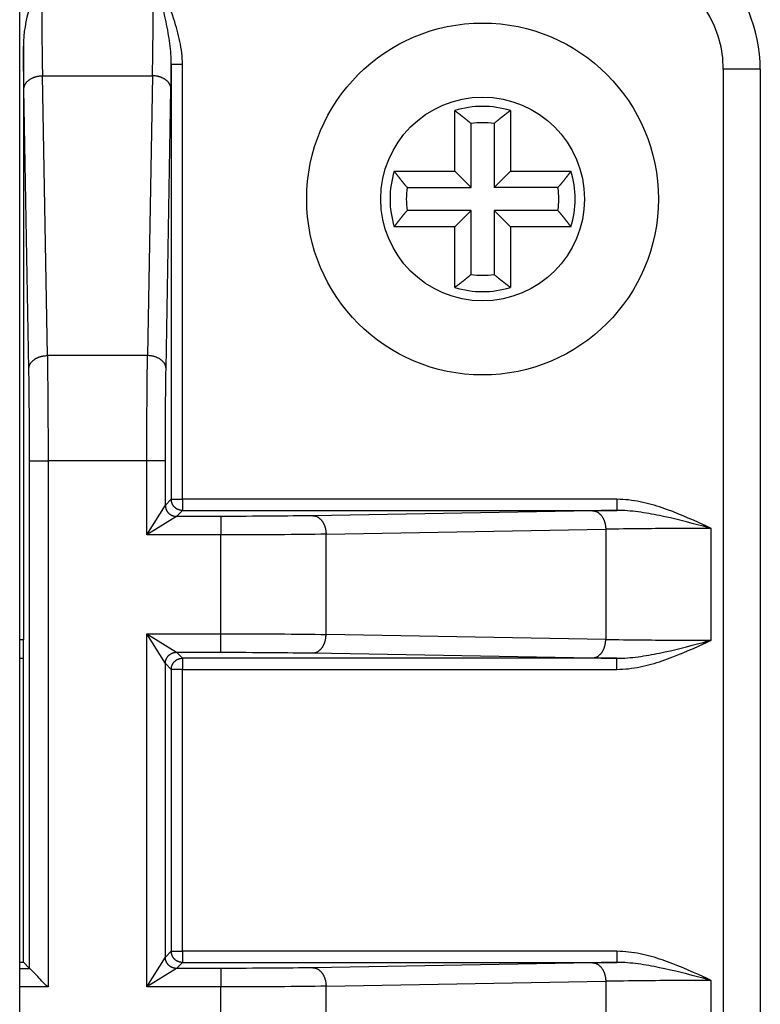
# Model space of a CAD drawing. Extents: x 61 to 4140, y 67 to 2910.
# Drawn here: x 1350 to 1370, y 254 to 280 of the extents above; entities that cross this region are included whole.
import ezdxf

# ---------------------------------------------------------------- set-up
doc = ezdxf.new("R2010")
doc.units = 0
doc.header["$MEASUREMENT"] = 0
for name, color, linetype in [('V1L204', 7, 'CONTINUOUS'), ('V1L219', 7, 'CONTINUOUS'), ('V1L226', 7, 'CONTINUOUS')]:
    doc.layers.add(name, color=color, linetype=linetype)

msp = doc.modelspace()

# ---------------------------------------------------------------- linework, layer by layer
at = {"layer": 'V1L204', "color": 1, "linetype": 'Continuous'}
msp.add_line((1349.6147, 239.60018), (1349.6147, 286.60018), dxfattribs=at)
at = {"layer": 'V1L204', "color": 30, "linetype": 'Continuous'}
for p in [(1349.7147, 279.52428), (1349.7147, 254.80018)]:
    msp.add_line(p, (1349.7147, 263.50018), dxfattribs=at)
at = {"layer": 'V1L204', "color": 110, "linetype": 'Continuous'}
msp.add_line((1369.6147, 278.90018), (1369.6147, 238.90018), dxfattribs=at)
at = {"layer": 'V1L204', "color": 6, "linetype": 'Continuous'}
for p, q in [((1361.3647, 276.1502), (1361.3647, 277.78505)), ((1362.8647, 277.78505), (1362.8647, 276.1502)), ((1361.8055, 275.70938), (1361.8055, 277.43604)), ((1362.4239, 277.43604), (1362.4239, 275.70938)), ((1359.7299, 276.1502), (1361.3647, 276.1502)), ((1361.3647, 276.1502), (1361.8055, 275.70938)), ((1362.4239, 275.70938), (1362.8647, 276.1502)), ((1362.8647, 276.1502), (1364.4996, 276.1502)), ((1360.0789, 275.70938), (1361.8055, 275.70938)), ((1364.1506, 275.70938), (1362.4239, 275.70938)), ((1361.8055, 275.09102), (1360.0789, 275.09102)), ((1361.3647, 274.6502), (1361.8055, 275.09102)), ((1361.8055, 273.36436), (1361.8055, 275.09102)), ((1364.1506, 275.09102), (1362.4239, 275.09102)), ((1362.4239, 275.09102), (1362.4239, 273.36436)), ((1362.8647, 274.6502), (1362.4239, 275.09102)), ((1361.3647, 274.6502), (1359.7299, 274.6502)), ((1361.3647, 273.01535), (1361.3647, 274.6502)), ((1362.8647, 274.6502), (1362.8647, 273.01535)), ((1364.4996, 274.6502), (1362.8647, 274.6502)), ((1349.7147, 263.00018), (1349.6147, 263.00018)), ((1349.6146, 254.80018), (1349.7147, 254.80018)), ((1349.8807, 254.6342), (1349.7147, 254.80018))]:
    msp.add_line(p, q, dxfattribs=at)
for points in [[(1361.3648, 277.785), (1361.3806, 277.77337, -0.00058397), (1361.3963, 277.76174, -0.00058761), (1361.412, 277.75011, -0.00059143), (1361.4276, 277.73848, -0.00059512), (1361.4431, 277.72685, -0.000599), (1361.4585, 277.71521, -0.00060275), (1361.4738, 277.70358, -0.00060668), (1361.4891, 277.69195, -0.00061047), (1361.5043, 277.68032, -0.0006145), (1361.5194, 277.66868, -0.00061846), (1361.5344, 277.65705, -0.00062239), (1361.5494, 277.64542, -0.000626), (1361.5643, 277.63378, -0.00063057), (1361.5791, 277.62215, -0.00063569), (1361.5938, 277.61051, -0.0006383), (1361.6085, 277.59888, -0.00063841), (1361.623, 277.58725, -0.00064819), (1361.6375, 277.57561, -0.00066557), (1361.652, 277.56395, -0.00065102), (1361.6663, 277.55233, -0.00061161), (1361.6805, 277.54079, -0.00067928), (1361.6947, 277.52906, -0.00081551), (1361.7093, 277.51706, -0.00062375), (1361.7229, 277.50579, -0.00021505), (1361.7351, 277.4956, -0.00088641), (1361.7507, 277.48251, -0.00154474), (1361.7745, 277.46235, -0.00076385), (1361.8055, 277.43595, -0.0004069)], [(1362.8647, 277.785), (1362.8489, 277.77337, 0.00058306), (1362.8332, 277.76174, 0.00058669), (1362.8175, 277.75011, 0.00059049), (1362.8019, 277.73848, 0.00059417), (1362.7864, 277.72685, 0.00059804), (1362.771, 277.71521, 0.00060179), (1362.7556, 277.70358, 0.0006057), (1362.7404, 277.69195, 0.00060948), (1362.7252, 277.68032, 0.0006135), (1362.71, 277.66868, 0.00061744), (1362.695, 277.65705, 0.00062137), (1362.68, 277.64542, 0.00062496), (1362.6651, 277.63378, 0.00062952), (1362.6503, 277.62215, 0.00063463), (1362.6356, 277.61051, 0.00063723), (1362.6209, 277.59888, 0.00063734), (1362.6064, 277.58725, 0.00064709), (1362.5919, 277.57561, 0.00066444), (1362.5774, 277.56395, 0.00064991), (1362.5631, 277.55233, 0.00061055), (1362.5489, 277.54079, 0.00067811), (1362.5346, 277.52906, 0.00081409), (1362.5201, 277.51706, 0.00062266), (1362.5065, 277.50579, 0.00021468), (1362.4942, 277.4956, 0.00088485), (1362.4786, 277.48251, 0.001542), (1362.4549, 277.46235, 0.00076249), (1362.4239, 277.43595, 0.00040617)], [(1359.7299, 276.15029), (1359.7415, 276.13447, 0.00058446), (1359.7532, 276.11873, 0.00058812), (1359.7648, 276.10306, 0.00059196), (1359.7764, 276.08747, 0.00059567), (1359.7881, 276.07196, 0.00059957), (1359.7997, 276.05653, 0.00060335), (1359.8113, 276.04117, 0.0006073), (1359.823, 276.0259, 0.0006111), (1359.8346, 276.0107, 0.00061516), (1359.8462, 275.99557, 0.00061914), (1359.8579, 275.98053, 0.0006231), (1359.8695, 275.96556, 0.00062673), (1359.8811, 275.95067, 0.00063132), (1359.8928, 275.93586, 0.00063647), (1359.9044, 275.92113, 0.0006391), (1359.916, 275.90647, 0.00063923), (1359.9277, 275.8919, 0.00064904), (1359.9393, 275.87739, 0.00066647), (1359.951, 275.86294, 0.00065192), (1359.9626, 275.84862, 0.00061247), (1359.9741, 275.83446, 0.00068026), (1359.9858, 275.82016, 0.00081671), (1359.9978, 275.80562, 0.00062469), (1360.0091, 275.79202, 0.00021538), (1360.0193, 275.77975, 0.00088778), (1360.0324, 275.76418, 0.00154722), (1360.0525, 275.74042, 0.00076512), (1360.0789, 275.70944, 0.00040758)], [(1364.4996, 276.15029), (1364.488, 276.13447, -0.00058143), (1364.4763, 276.11873, -0.00058508), (1364.4647, 276.10306, -0.0005889), (1364.4531, 276.08747, -0.00059261), (1364.4414, 276.07196, -0.0005965), (1364.4298, 276.05653, -0.00060027), (1364.4182, 276.04117, -0.00060421), (1364.4065, 276.0259, -0.000608), (1364.3949, 276.0107, -0.00061205), (1364.3832, 275.99557, -0.00061602), (1364.3716, 275.98053, -0.00061997), (1364.36, 275.96556, -0.0006236), (1364.3483, 275.95067, -0.00062818), (1364.3367, 275.93586, -0.00063331), (1364.3251, 275.92113, -0.00063594), (1364.3134, 275.90647, -0.00063609), (1364.3018, 275.8919, -0.00064586), (1364.2902, 275.87739, -0.00066322), (1364.2785, 275.86294, -0.00064875), (1364.2669, 275.84862, -0.0006095), (1364.2554, 275.83446, -0.00067698), (1364.2436, 275.82016, -0.00081279), (1364.2316, 275.80562, -0.00062172), (1364.2204, 275.79202, -0.00021436), (1364.2102, 275.77975, -0.00088357), (1364.1971, 275.76418, -0.00153996), (1364.1769, 275.74042, -0.00076156), (1364.1506, 275.70944, -0.00040569)], [(1359.7299, 274.65017), (1359.7415, 274.66599, -0.0005827), (1359.7532, 274.68173, -0.00058633), (1359.7648, 274.69739, -0.00059014), (1359.7764, 274.71298, -0.00059383), (1359.7881, 274.72848, -0.00059771), (1359.7997, 274.74391, -0.00060146), (1359.8113, 274.75927, -0.00060538), (1359.823, 274.77454, -0.00060916), (1359.8346, 274.78974, -0.00061319), (1359.8462, 274.80486, -0.00061715), (1359.8579, 274.81991, -0.00062108), (1359.8695, 274.83487, -0.00062469), (1359.8811, 274.84976, -0.00062925), (1359.8928, 274.86457, -0.00063437), (1359.9044, 274.87931, -0.00063698), (1359.916, 274.89396, -0.0006371), (1359.9277, 274.90853, -0.00064685), (1359.9393, 274.92304, -0.00066421), (1359.951, 274.93749, -0.00064969), (1359.9626, 274.95181, -0.00061037), (1359.9741, 274.96597, -0.00067791), (1359.9858, 274.98028, -0.00081387), (1359.9978, 274.99482, -0.00062251), (1360.0091, 275.00843, -0.00021462), (1360.0193, 275.02069, -0.00088464), (1360.0324, 275.03627, -0.0015417), (1360.0525, 275.06004, -0.00076236), (1360.0789, 275.09103, -0.00040611)], [(1364.4996, 274.65017), (1364.488, 274.66599, 0.00057966), (1364.4763, 274.68173, 0.00058329), (1364.4647, 274.69739, 0.00058709), (1364.4531, 274.71298, 0.00059077), (1364.4414, 274.72848, 0.00059463), (1364.4298, 274.74391, 0.00059838), (1364.4182, 274.75927, 0.00060229), (1364.4065, 274.77454, 0.00060607), (1364.3949, 274.78974, 0.00061009), (1364.3832, 274.80486, 0.00061403), (1364.3716, 274.81991, 0.00061796), (1364.36, 274.83487, 0.00062155), (1364.3483, 274.84976, 0.00062611), (1364.3367, 274.86457, 0.00063121), (1364.3251, 274.87931, 0.00063382), (1364.3134, 274.89396, 0.00063395), (1364.3018, 274.90853, 0.00064368), (1364.2902, 274.92304, 0.00066096), (1364.2785, 274.93749, 0.00064653), (1364.2669, 274.95181, 0.0006074), (1364.2554, 274.96597, 0.00067463), (1364.2436, 274.98028, 0.00080996), (1364.2316, 274.99482, 0.00061953), (1364.2204, 275.00843, 0.0002136), (1364.2102, 275.02069, 0.00088044), (1364.1971, 275.03627, 0.00153444), (1364.1769, 275.06004, 0.0007588), (1364.1506, 275.09103, 0.00040422)], [(1361.3648, 273.01528), (1361.3806, 273.02692, 0.00057865), (1361.3963, 273.03856, 0.00058227), (1361.412, 273.0502, 0.00058607), (1361.4276, 273.06183, 0.00058975), (1361.4431, 273.07347, 0.00059361), (1361.4585, 273.08511, 0.00059735), (1361.4738, 273.09675, 0.00060126), (1361.4891, 273.10838, 0.00060503), (1361.5043, 273.12002, 0.00060905), (1361.5194, 273.13165, 0.00061299), (1361.5344, 273.14329, 0.00061691), (1361.5494, 273.15493, 0.00062051), (1361.5643, 273.16656, 0.00062506), (1361.5791, 273.1782, 0.00063016), (1361.5938, 273.18983, 0.00063277), (1361.6085, 273.20147, 0.0006329), (1361.623, 273.2131, 0.00064261), (1361.6375, 273.22474, 0.00065987), (1361.652, 273.23639, 0.00064547), (1361.6663, 273.248, 0.00060641), (1361.6805, 273.25954, 0.00067354), (1361.6947, 273.27127, 0.00080865), (1361.7093, 273.28327, 0.00061853), (1361.7229, 273.29454, 0.00021326), (1361.7351, 273.30472, 0.00087903), (1361.7507, 273.3178, 0.001532), (1361.7745, 273.33795, 0.00075761), (1361.8055, 273.36433, 0.00040358)], [(1362.8647, 273.01528), (1362.8489, 273.02692, -0.00057774), (1362.8332, 273.03856, -0.00058135), (1362.8175, 273.0502, -0.00058514), (1362.8019, 273.06183, -0.0005888), (1362.7864, 273.07347, -0.00059265), (1362.771, 273.08511, -0.00059638), (1362.7556, 273.09675, -0.00060029), (1362.7404, 273.10838, -0.00060404), (1362.7252, 273.12002, -0.00060805), (1362.71, 273.13165, -0.00061198), (1362.695, 273.14329, -0.00061589), (1362.68, 273.15493, -0.00061947), (1362.6651, 273.16656, -0.00062401), (1362.6503, 273.1782, -0.0006291), (1362.6356, 273.18983, -0.0006317), (1362.6209, 273.20147, -0.00063183), (1362.6064, 273.2131, -0.00064152), (1362.5919, 273.22474, -0.00065874), (1362.5774, 273.23639, -0.00064436), (1362.5631, 273.248, -0.00060536), (1362.5489, 273.25954, -0.00067236), (1362.5346, 273.27127, -0.00080723), (1362.5201, 273.28327, -0.00061744), (1362.5065, 273.29454, -0.00021288), (1362.4942, 273.30472, -0.00087747), (1362.4786, 273.3178, -0.00152926), (1362.4549, 273.33795, -0.00075624), (1362.4239, 273.36433, -0.00040285)]]:
    msp.add_lwpolyline(points, format="xyb", dxfattribs=at)
at = {"layer": 'V1L204', "color": 1, "linetype": 'Continuous'}
msp.add_circle((1362.1147, 275.4002), 4.75, dxfattribs=at)
at = {"layer": 'V1L204', "color": 110, "linetype": 'Continuous'}
msp.add_arc((1365.6147, 278.90018), 4, 0, 90, dxfattribs=at)
at = {"layer": 'V1L204', "color": 6, "linetype": 'Continuous'}
for radius, start, end in [(2.5, 72.542397, 107.4576), (2.05918, 81.364485, 98.635515), (2.5, 162.5424, 197.4576), (2.5, 342.5424, 377.4576), (2.05918, 171.36449, 188.63551), (2.05918, 351.36449, 368.63551), (2.05918, 261.36449, 278.63551), (2.5, 252.5424, 287.4576)]:
    msp.add_arc((1362.1147, 275.4002), radius, start, end, dxfattribs=at)
at = {"layer": 'V1L204', "color": 40, "linetype": 'Continuous'}
msp.add_open_spline([(1350.2061, 281.5689), (1349.9736, 280.9128), (1349.7147, 280.23051), (1349.7147, 279.52436)], degree=3, dxfattribs=at)
msp.add_open_spline([(1350.3807, 254.13428), (1350.252, 254.22715), (1350.0636, 254.47881), (1349.8835, 254.63135), (1349.8806, 254.63414)], degree=3, knots=[0, 0, 0, 0, 0.0004684308, 0.0009440367, 0.0009440367, 0.0009440367, 0.0009440367], dxfattribs=at)
at = {"layer": 'V1L219', "color": 110, "linetype": 'Continuous'}
for p, q in [((1354.0095, 279.02808), (1353.7096, 279.02808)), ((1353.7096, 279.02808), (1353.7096, 267.29499)), ((1354.0095, 267.29499), (1354.0095, 279.02808)), ((1368.6147, 278.90018), (1368.6147, 238.90018)), ((1369.6147, 278.90018), (1368.6147, 278.90018)), ((1353.0488, 266.33436), (1353.5486, 267.13407)), ((1353.7096, 267.29499), (1353.5487, 267.13416)), ((1353.7096, 267.29499), (1354.0095, 267.29499)), ((1354.0095, 267.29499), (1354.0095, 266.99503)), ((1365.7426, 267.29499), (1354.0095, 267.29499)), ((1365.7426, 267.29499), (1365.7426, 266.99503)), ((1353.8487, 266.83422), (1353.0488, 266.33436)), ((1353.8487, 266.8342), (1354.0095, 266.99503)), ((1354.0095, 266.99503), (1365.7426, 266.99503)), ((1368.0841, 266.60225), (1368.0678, 266.56717)), ((1353.5486, 262.86617), (1353.0488, 263.66605)), ((1353.0488, 263.66605), (1353.8487, 263.16619)), ((1368.0839, 263.39803), (1368.0676, 263.43313)), ((1354.0095, 263.00532), (1353.8487, 263.16615)), ((1353.5487, 262.8662), (1353.7096, 262.70537)), ((1354.0095, 263.00532), (1354.0095, 262.70537)), ((1365.7426, 263.00532), (1354.0095, 263.00532)), ((1365.7426, 262.70537), (1365.7426, 263.00532)), ((1354.0095, 262.70537), (1353.7096, 262.70537)), ((1353.7096, 262.70537), (1353.7096, 255.09499)), ((1354.0095, 262.70537), (1365.7426, 262.70537)), ((1354.0095, 255.09499), (1354.0095, 262.70537)), ((1353.0488, 254.13428), (1353.5486, 254.93417)), ((1353.7096, 255.09499), (1353.5487, 254.93416)), ((1353.7096, 255.09499), (1354.0095, 255.09499)), ((1354.0095, 255.09499), (1354.0095, 254.79503)), ((1365.7426, 255.09499), (1354.0095, 255.09499)), ((1365.7426, 255.09499), (1365.7426, 254.79503)), ((1353.8487, 254.63414), (1353.0488, 254.13428)), ((1353.8487, 254.6342), (1354.0095, 254.79503)), ((1354.0095, 254.79503), (1365.7426, 254.79503)), ((1368.0841, 254.40225), (1368.0678, 254.36717))]:
    msp.add_line(p, q, dxfattribs=at)
at = {"layer": 'V1L219', "color": 40, "linetype": 'Continuous'}
for p, q in [((1350.3625, 271.17414), (1350.2293, 278.72621)), ((1350.2293, 278.72621), (1353.2001, 278.72621)), ((1353.2001, 278.72621), (1353.0669, 271.17414)), ((1349.8626, 270.81881), (1349.7294, 278.37089)), ((1353.5668, 270.81881), (1353.7, 278.37089)), ((1353.0669, 271.17414), (1350.3625, 271.17414)), ((1349.8807, 268.33154), (1350.3806, 268.33154)), ((1349.8807, 254.6342), (1349.8807, 268.33154)), ((1350.3806, 268.33154), (1350.3806, 254.13428)), ((1353.0488, 268.33154), (1350.3806, 268.33154)), ((1353.5487, 268.33154), (1353.0488, 268.33154)), ((1353.0488, 266.33428), (1353.0488, 268.33154)), ((1353.5487, 267.13416), (1353.5487, 268.33154)), ((1355.0461, 266.8342), (1353.8487, 266.8342)), ((1355.0461, 266.8342), (1355.0461, 266.33428)), ((1365.0854, 266.98547), (1357.5333, 266.85231)), ((1355.0461, 266.33428), (1353.0488, 266.33428)), ((1355.0461, 263.66608), (1355.0461, 266.33428)), ((1357.8887, 266.35239), (1365.4407, 266.48554)), ((1357.8887, 263.64796), (1357.8887, 266.35239)), ((1365.4407, 266.48554), (1365.4407, 263.51481)), ((1368.2833, 263.49153), (1368.2833, 266.50883)), ((1353.0488, 263.66608), (1355.0461, 263.66608)), ((1353.0488, 254.13428), (1353.0488, 263.66608)), ((1355.0461, 263.16615), (1355.0461, 263.66608)), ((1365.4407, 263.51481), (1357.8887, 263.64796)), ((1353.8487, 263.16615), (1355.0461, 263.16615)), ((1357.5333, 263.14804), (1365.0854, 263.01489)), ((1353.5487, 254.93416), (1353.5487, 262.8662)), ((1349.6147, 254.6342), (1349.8807, 254.6342)), ((1355.0461, 254.6342), (1353.8487, 254.6342)), ((1355.0461, 254.6342), (1355.0461, 254.13428)), ((1365.0854, 254.78547), (1357.5333, 254.65231)), ((1350.3806, 254.13428), (1349.6147, 254.13428)), ((1355.0461, 254.13428), (1353.0488, 254.13428)), ((1355.0461, 251.46608), (1355.0461, 254.13428)), ((1357.8887, 254.15239), (1365.4407, 254.28554)), ((1357.8887, 251.44796), (1357.8887, 254.15239)), ((1365.4407, 254.28554), (1365.4407, 251.31481)), ((1368.2833, 251.29153), (1368.2833, 254.30883))]:
    msp.add_line(p, q, dxfattribs=at)
for points in [[(1349.7294, 278.37097), (1349.7303, 278.38779, -0.01784525), (1349.7323, 278.40483, -0.01684143), (1349.7356, 278.42211, -0.01640613), (1349.74, 278.43956, -0.01683243), (1349.7459, 278.45709, -0.01680303), (1349.753, 278.47465, -0.01660931), (1349.7615, 278.49215, -0.0162735), (1349.7714, 278.50952, -0.01603938), (1349.7827, 278.52667, -0.01562939), (1349.7953, 278.54354, -0.0152588), (1349.8094, 278.56002, -0.01477405), (1349.8247, 278.57606, -0.01434169), (1349.8413, 278.59155, -0.01385236), (1349.8591, 278.60644, -0.01341951), (1349.878, 278.62064, -0.01291505), (1349.898, 278.6341, -0.01241636), (1349.9189, 278.64674, -0.01205952), (1349.9407, 278.65854, -0.01182511), (1349.9633, 278.66943, -0.01117323), (1349.9865, 278.67939, -0.01022796), (1350.01, 278.68837, -0.01073584), (1350.0344, 278.69641, -0.01204656), (1350.0595, 278.70347, -0.00926779), (1350.0834, 278.7095, -0.0039813), (1350.1052, 278.71445, -0.01188686), (1350.1328, 278.71872, -0.01945654), (1350.1747, 278.72267, -0.00983818), (1350.2293, 278.72625, -0.0053867)], [(1353.7, 278.37097), (1353.6992, 278.38779, 0.01784385), (1353.6971, 278.40483, 0.01683993), (1353.6939, 278.42211, 0.0164045), (1353.6894, 278.43956, 0.01683064), (1353.6836, 278.45709, 0.01680113), (1353.6764, 278.47465, 0.01660737), (1353.6679, 278.49215, 0.01627157), (1353.658, 278.50952, 0.01603748), (1353.6467, 278.52667, 0.01562757), (1353.6341, 278.54354, 0.01525709), (1353.6201, 278.56002, 0.01477248), (1353.6048, 278.57606, 0.01434026), (1353.5882, 278.59155, 0.01385109), (1353.5704, 278.60644, 0.0134184), (1353.5514, 278.62064, 0.0129141), (1353.5315, 278.6341, 0.01241557), (1353.5105, 278.64674, 0.01205887), (1353.4887, 278.65854, 0.0118246), (1353.4661, 278.66943, 0.01117286), (1353.443, 278.67939, 0.01022772), (1353.4194, 278.68837, 0.0107357), (1353.3951, 278.69641, 0.01204653), (1353.3699, 278.70347, 0.00926787), (1353.346, 278.7095, 0.00398136), (1353.3243, 278.71445, 0.01188711), (1353.2966, 278.71872, 0.01945724), (1353.2547, 278.72267, 0.00983866), (1353.2001, 278.72625, 0.005387)], [(1349.8626, 270.81885), (1349.8635, 270.83568, -0.01784374), (1349.8655, 270.85272, -0.01684033), (1349.8687, 270.87, -0.01640537), (1349.8732, 270.88745, -0.01683199), (1349.879, 270.90499, -0.01680295), (1349.8862, 270.92254, -0.01660957), (1349.8947, 270.94004, -0.01627409), (1349.9046, 270.95741, -0.01604026), (1349.9159, 270.97457, -0.01563054), (1349.9285, 270.99144, -0.01526017), (1349.9425, 271.00792, -0.0147756), (1349.9578, 271.02396, -0.01434337), (1349.9744, 271.03945, -0.01385414), (1349.9922, 271.05435, -0.01342135), (1350.0112, 271.06854, -0.01291691), (1350.0311, 271.082, -0.01241822), (1350.0521, 271.09464, -0.01206136), (1350.0739, 271.10644, -0.01182695), (1350.0965, 271.11733, -0.01117497), (1350.1196, 271.12729, -0.01022954), (1350.1432, 271.13627, -0.01073749), (1350.1675, 271.14431, -0.01204837), (1350.1927, 271.15137, -0.00926915), (1350.2166, 271.1574, -0.00398187), (1350.2383, 271.16234, -0.01188853), (1350.266, 271.16661, -0.01945906), (1350.3079, 271.17056, -0.00983934), (1350.3625, 271.17414, -0.00538731)], [(1353.5668, 270.81885), (1353.566, 270.83568, 0.01784235), (1353.564, 270.85272, 0.01683882), (1353.5607, 270.87, 0.01640375), (1353.5562, 270.88745, 0.01683019), (1353.5504, 270.90499, 0.01680105), (1353.5433, 270.92254, 0.01660763), (1353.5348, 270.94004, 0.01627216), (1353.5249, 270.95741, 0.01603837), (1353.5136, 270.97457, 0.01562872), (1353.5009, 270.99144, 0.01525846), (1353.4869, 271.00792, 0.01477403), (1353.4716, 271.02396, 0.01434194), (1353.455, 271.03945, 0.01385286), (1353.4372, 271.05435, 0.01342024), (1353.4183, 271.06854, 0.01291596), (1353.3983, 271.082, 0.01241742), (1353.3774, 271.09464, 0.01206072), (1353.3555, 271.10644, 0.01182643), (1353.3329, 271.11733, 0.0111746), (1353.3098, 271.12729, 0.01022931), (1353.2862, 271.13627, 0.01073735), (1353.2619, 271.14431, 0.01204834), (1353.2367, 271.15137, 0.00926923), (1353.2129, 271.1574, 0.00398193), (1353.1911, 271.16234, 0.01188877), (1353.1635, 271.16661, 0.01945976), (1353.1215, 271.17056, 0.00983982), (1353.067, 271.17414, 0.0053876)], [(1357.5333, 266.85223), (1357.5501, 266.85139, -0.01784007), (1357.5672, 266.84937, -0.01683687), (1357.5844, 266.84613, -0.01640208), (1357.6019, 266.84165, -0.01682874), (1357.6194, 266.83583, -0.01679991), (1357.637, 266.8287, -0.0166068), (1357.6545, 266.82017, -0.01627167), (1357.6719, 266.81028, -0.01603819), (1357.6891, 266.79899, -0.01562886), (1357.7059, 266.78635, -0.01525887), (1357.7224, 266.77233, -0.01477469), (1357.7385, 266.75702, -0.01434282), (1357.754, 266.74042, -0.01385392), (1357.7689, 266.72264, -0.01342144), (1357.7831, 266.70369, -0.01291728), (1357.7965, 266.68372, -0.01241883), (1357.8092, 266.66278, -0.0120622), (1357.821, 266.64097, -0.01182797), (1357.8319, 266.61836, -0.01117613), (1357.8418, 266.59521, -0.01023076), (1357.8508, 266.57167, -0.01073891), (1357.8589, 266.54734, -0.01205013), (1357.8659, 266.52215, -0.00927062), (1357.872, 266.49827, -0.00398253), (1357.8769, 266.47652, -0.01189057), (1357.8812, 266.44889, -0.01946266), (1357.8852, 266.40695, -0.00984126), (1357.8887, 266.35236, -0.00538837)], [(1365.0854, 266.98539), (1365.1022, 266.98456, -0.0178421), (1365.1193, 266.98254, -0.0168393), (1365.1366, 266.97929, -0.01640489), (1365.154, 266.97481, -0.01683202), (1365.1715, 266.969, -0.01680353), (1365.1891, 266.96186, -0.01661065), (1365.2066, 266.95333, -0.01627564), (1365.224, 266.94344, -0.01604223), (1365.2411, 266.93215, -0.01563285), (1365.258, 266.91951, -0.01526276), (1365.2745, 266.90549, -0.01477839), (1365.2905, 266.89018, -0.01434631), (1365.306, 266.87358, -0.01385714), (1365.3209, 266.8558, -0.01342439), (1365.3351, 266.83685, -0.01291992), (1365.3486, 266.81688, -0.01242116), (1365.3612, 266.79594, -0.01206424), (1365.373, 266.77413, -0.01182976), (1365.3839, 266.75152, -0.01117759), (1365.3939, 266.72837, -0.0102319), (1365.4028, 266.70483, -0.0107399), (1365.4109, 266.6805, -0.01205097), (1365.4179, 266.65531, -0.00927106), (1365.424, 266.63143, -0.00398266), (1365.4289, 266.60969, -0.01189082), (1365.4332, 266.58206, -0.0194624), (1365.4371, 266.54011, -0.00984082), (1365.4407, 266.48553, -0.00538806)], [(1357.5333, 263.14801), (1357.5501, 263.14885, 0.01784161), (1357.5672, 263.15087, 0.01683753), (1357.5844, 263.15413, 0.01640194), (1357.6019, 263.15861, 0.01682782), (1357.6194, 263.16443, 0.01679818), (1357.637, 263.17157, 0.01660438), (1357.6545, 263.18011, 0.01626861), (1357.6719, 263.19, 0.01603459), (1357.6891, 263.20131, 0.01562482), (1357.7059, 263.21395, 0.01525451), (1357.7224, 263.22798, 0.01477012), (1357.7385, 263.2433, 0.01433813), (1357.754, 263.2599, 0.01384921), (1357.7689, 263.27769, 0.01341677), (1357.7831, 263.29665, 0.01291272), (1357.7965, 263.31662, 0.01241444), (1357.8092, 263.33757, 0.01205797), (1357.821, 263.35938, 0.0118239), (1357.8319, 263.382, 0.01117239), (1357.8418, 263.40516, 0.01022744), (1357.8508, 263.42871, 0.01073557), (1357.8589, 263.45304, 0.01204658), (1357.8659, 263.47824, 0.00926807), (1357.872, 263.50212, 0.00398148), (1357.8769, 263.52387, 0.01188757), (1357.8812, 263.55151, 0.01945846), (1357.8852, 263.59346, 0.00983948), (1357.8887, 263.64805, 0.0053875)], [(1365.0854, 263.01484), (1365.1022, 263.01568, 0.01784364), (1365.1193, 263.01771, 0.01683995), (1365.1366, 263.02096, 0.01640475), (1365.154, 263.02544, 0.01683109), (1365.1715, 263.03127, 0.0168018), (1365.1891, 263.03841, 0.01660823), (1365.2066, 263.04695, 0.01627258), (1365.224, 263.05684, 0.01603863), (1365.2411, 263.06814, 0.01562882), (1365.258, 263.08079, 0.0152584), (1365.2745, 263.09482, 0.01477382), (1365.2905, 263.11013, 0.01434162), (1365.306, 263.12674, 0.01385243), (1365.3209, 263.14453, 0.01341971), (1365.3351, 263.16348, 0.01291536), (1365.3486, 263.18346, 0.01241677), (1365.3612, 263.20441, 0.01206002), (1365.373, 263.22622, 0.01182569), (1365.3839, 263.24884, 0.01117385), (1365.3939, 263.27199, 0.01022858), (1365.4028, 263.29555, 0.01073656), (1365.4109, 263.31988, 0.01204742), (1365.4179, 263.34508, 0.0092685), (1365.424, 263.36896, 0.00398161), (1365.4289, 263.39071, 0.01188783), (1365.4332, 263.41834, 0.0194582), (1365.4371, 263.46029, 0.00983905), (1365.4407, 263.51488, 0.00538718)], [(1357.5333, 254.65233), (1357.5501, 254.65149, -0.01783593), (1357.5672, 254.64946, -0.01683239), (1357.5844, 254.64621, -0.01639725), (1357.6019, 254.64173, -0.0168234), (1357.6194, 254.63591, -0.01679427), (1357.637, 254.62877, -0.01660104), (1357.6545, 254.62024, -0.01626593), (1357.6719, 254.61035, -0.01603255), (1357.6891, 254.59905, -0.01562346), (1357.7059, 254.58641, -0.01525378), (1357.7224, 254.57239, -0.01477001), (1357.7385, 254.55708, -0.01433856), (1357.754, 254.54048, -0.01385014), (1357.7689, 254.52269, -0.01341812), (1357.7831, 254.50375, -0.01291446), (1357.7965, 254.48378, -0.01241647), (1357.8092, 254.46284, -0.01206028), (1357.821, 254.44103, -0.01182645), (1357.8319, 254.41842, -0.01117504), (1357.8418, 254.39528, -0.01023006), (1357.8508, 254.37173, -0.01073849), (1357.8589, 254.34741, -0.01205004), (1357.8659, 254.32222, -0.00927086), (1357.872, 254.29834, -0.0039827), (1357.8769, 254.2766, -0.01189128), (1357.8812, 254.24897, -0.01946474), (1357.8852, 254.20704, -0.0098427), (1357.8887, 254.15246, -0.00538926)], [(1365.0854, 254.78549), (1365.1022, 254.78465, -0.01783796), (1365.1193, 254.78263, -0.01683482), (1365.1366, 254.77938, -0.01640006), (1365.154, 254.7749, -0.01682667), (1365.1715, 254.76908, -0.01679789), (1365.1891, 254.76194, -0.01660489), (1365.2066, 254.7534, -0.01626991), (1365.224, 254.74351, -0.01603659), (1365.2411, 254.73221, -0.01562746), (1365.258, 254.71957, -0.01525767), (1365.2745, 254.70555, -0.01477371), (1365.2905, 254.69024, -0.01434205), (1365.306, 254.67364, -0.01385336), (1365.3209, 254.65585, -0.01342107), (1365.3351, 254.63691, -0.0129171), (1365.3486, 254.61694, -0.0124188), (1365.3612, 254.596, -0.01206232), (1365.373, 254.57419, -0.01182823), (1365.3839, 254.55158, -0.0111765), (1365.3939, 254.52844, -0.0102312), (1365.4028, 254.5049, -0.01073948), (1365.4109, 254.48057, -0.01205089), (1365.4179, 254.45538, -0.00927129), (1365.424, 254.43151, -0.00398284), (1365.4289, 254.40976, -0.01189154), (1365.4332, 254.38214, -0.01946448), (1365.4371, 254.3402, -0.00984227), (1365.4407, 254.28563, -0.00538895)]]:
    msp.add_lwpolyline(points, format="xyb", dxfattribs=at)
at = {"layer": 'V1L219', "color": 110, "linetype": 'Continuous'}
for points in [[(1353.5486, 267.13407), (1353.549, 267.11978, 0.01280377), (1353.55, 267.1053, 0.0121563), (1353.5519, 267.09062, 0.01197374), (1353.5544, 267.0758, 0.01247949), (1353.5578, 267.06089, 0.01271762), (1353.5619, 267.04598, 0.01287244), (1353.567, 267.03111, 0.01297314), (1353.5728, 267.01635, 0.01317946), (1353.5795, 267.00177, 0.01328837), (1353.587, 266.98745, 0.01343208), (1353.5954, 266.97345, 0.01350353), (1353.6046, 266.95984, 0.01360068), (1353.6145, 266.94671, 0.01365409), (1353.6252, 266.93409, 0.01372328), (1353.6366, 266.92207, 0.01371311), (1353.6486, 266.91069, 0.01364909), (1353.6612, 266.90002, 0.01372222), (1353.6744, 266.89007, 0.01388686), (1353.688, 266.88091, 0.01353326), (1353.702, 266.87255, 0.01271652), (1353.7162, 266.86503, 0.01367588), (1353.7309, 266.85832, 0.01571401), (1353.7461, 266.85246, 0.01236705), (1353.7606, 266.84747, 0.00538783), (1353.7737, 266.8434, 0.01617473), (1353.7904, 266.83995, 0.02705073), (1353.8157, 266.83688, 0.01386062), (1353.8487, 266.83422, 0.00762054)], [(1354.0095, 266.99502), (1353.9952, 266.99536, -0.01280515), (1353.9807, 266.99641, -0.01215805), (1353.966, 266.99821, -0.01197588), (1353.9512, 267.00076, -0.01248211), (1353.9363, 267.00412, -0.0127207), (1353.9214, 267.00829, -0.01287593), (1353.9065, 267.0133, -0.01297701), (1353.8917, 267.01914, -0.01318369), (1353.8772, 267.02585, -0.01329292), (1353.8628, 267.03338, -0.0134369), (1353.8488, 267.04175, -0.01350855), (1353.8352, 267.05091, -0.01360585), (1353.8221, 267.06087, -0.01365933), (1353.8095, 267.07155, -0.01372854), (1353.7975, 267.08294, -0.01371829), (1353.7861, 267.09496, -0.01365411), (1353.7754, 267.10758, -0.01372707), (1353.7655, 267.12073, -0.0138915), (1353.7563, 267.13437, -0.01353747), (1353.7479, 267.14835, -0.01272016), (1353.7404, 267.16257, -0.0136794), (1353.7337, 267.17726, -0.0157175), (1353.7279, 267.19248, -0.01236931), (1353.7229, 267.20691, -0.00538869), (1353.7188, 267.22005, -0.01617694), (1353.7153, 267.23674, -0.02705253), (1353.7123, 267.26208, -0.01386065), (1353.7096, 267.29504, -0.00762032)], [(1368.2833, 266.50888), (1368.2762, 266.51222, -0.00004206), (1368.269, 266.51554, -0.00004261), (1368.2619, 266.51885, -0.00004298), (1368.2549, 266.52214, -0.0000431), (1368.2479, 266.52541, -0.00004333), (1368.2409, 266.52867, -0.00004356), (1368.2339, 266.53191, -0.00004383), (1368.227, 266.53513, -0.00004404), (1368.2202, 266.53834, -0.0000443), (1368.2133, 266.54153, -0.00004452), (1368.2066, 266.54471, -0.00004477), (1368.1998, 266.54787, -0.00004497), (1368.1931, 266.55102, -0.00004526), (1368.1864, 266.55415, -0.00004556), (1368.1797, 266.55727, -0.00004572), (1368.1731, 266.56037, -0.00004566), (1368.1666, 266.56345, -0.00004631), (1368.16, 266.56653, -0.00004746), (1368.1535, 266.56959, -0.00004642), (1368.147, 266.57263, -0.00004361), (1368.1406, 266.57563, -0.00004828), (1368.1342, 266.57867, -0.00005772), (1368.1276, 266.58176, -0.00004431), (1368.1214, 266.58466, -0.00001569), (1368.1159, 266.58727, -0.00006249), (1368.1088, 266.59059, -0.00010863), (1368.0981, 266.59567, -0.00005397), (1368.084, 266.60229, -0.00002888)], [(1368.0838, 263.39794), (1368.09, 263.40085, -0.00004829), (1368.0962, 263.40378, -0.00004772), (1368.1024, 263.40671, -0.00004734), (1368.1087, 263.40966, -0.0000472), (1368.115, 263.41263, -0.00004696), (1368.1213, 263.41561, -0.00004671), (1368.1276, 263.4186, -0.00004644), (1368.134, 263.42161, -0.00004622), (1368.1404, 263.42463, -0.00004596), (1368.1469, 263.42766, -0.00004575), (1368.1534, 263.43071, -0.00004548), (1368.1599, 263.43377, -0.00004524), (1368.1664, 263.43685, -0.00004501), (1368.173, 263.43994, -0.00004488), (1368.1797, 263.44305, -0.0000445), (1368.1863, 263.44617, -0.00004401), (1368.193, 263.44931, -0.00004415), (1368.1997, 263.45246, -0.00004485), (1368.2065, 263.45564, -0.00004328), (1368.2133, 263.45881, -0.00004016), (1368.2201, 263.46199, -0.00004419), (1368.227, 263.46523, -0.00005253), (1368.2341, 263.46856, -0.00003939), (1368.2408, 263.4717, -0.00001305), (1368.2469, 263.47455, -0.00005562), (1368.2549, 263.47825, -0.00009468), (1368.2672, 263.48399, -0.0000455), (1368.2833, 263.49153, -0.00002386)], [(1353.5486, 262.86617), (1353.549, 262.88046, -0.01279863), (1353.55, 262.89494, -0.01215123), (1353.5519, 262.90963, -0.0119686), (1353.5544, 262.92446, -0.01247404), (1353.5578, 262.93937, -0.01271202), (1353.5619, 262.95429, -0.01286678), (1353.567, 262.96917, -0.0129675), (1353.5728, 262.98394, -0.01317387), (1353.5795, 262.99852, -0.01328294), (1353.587, 263.01285, -0.01342685), (1353.5954, 263.02686, -0.01349862), (1353.6046, 263.04047, -0.01359613), (1353.6145, 263.05361, -0.01364998), (1353.6252, 263.06624, -0.01371965), (1353.6366, 263.07826, -0.01371006), (1353.6486, 263.08965, -0.01364663), (1353.6612, 263.10033, -0.01372037), (1353.6744, 263.11029, -0.01388563), (1353.688, 263.11945, -0.01353273), (1353.702, 263.12782, -0.0127166), (1353.7162, 263.13535, -0.01367661), (1353.7309, 263.14206, -0.01571564), (1353.7461, 263.14792, -0.01236896), (1353.7606, 263.15292, -0.00538882), (1353.7737, 263.15699, -0.01617811), (1353.7904, 263.16045, -0.02705824), (1353.8157, 263.16352, -0.01386522), (1353.8487, 263.16619, -0.00762324)], [(1353.7096, 262.70537), (1353.71, 262.71966, -0.01279886), (1353.711, 262.73414, -0.01215189), (1353.7128, 262.74883, -0.01196968), (1353.7153, 262.76366, -0.01247559), (1353.7187, 262.77857, -0.01271406), (1353.7229, 262.79349, -0.01286927), (1353.7279, 262.80837, -0.01297043), (1353.7337, 262.82313, -0.01317723), (1353.7404, 262.83771, -0.0132867), (1353.7479, 262.85204, -0.01343098), (1353.7563, 262.86605, -0.01350305), (1353.7655, 262.87966, -0.01360083), (1353.7754, 262.8928, -0.01365489), (1353.7861, 262.90543, -0.0137247), (1353.7975, 262.91745, -0.01371516), (1353.8095, 262.92884, -0.01365171), (1353.8221, 262.93952, -0.01372542), (1353.8352, 262.94948, -0.01389061), (1353.8489, 262.95864, -0.0135374), (1353.8628, 262.96701, -0.01272078), (1353.877, 262.97454, -0.01368083), (1353.8917, 262.98125, -0.01572006), (1353.9069, 262.98712, -0.01237206), (1353.9214, 262.99211, -0.00539006), (1353.9345, 262.99619, -0.01618152), (1353.9512, 262.99965, -0.02706229), (1353.9765, 263.00272, -0.01386647), (1354.0095, 263.0054, -0.0076237)], [(1353.8487, 254.63414), (1353.8344, 254.63448, -0.01280142), (1353.8199, 254.63554, -0.01215379), (1353.8052, 254.63734, -0.011971), (1353.7904, 254.63989, -0.01247639), (1353.7755, 254.64325, -0.01271423), (1353.7606, 254.64742, -0.01286881), (1353.7457, 254.65244, -0.01296932), (1353.7309, 254.65828, -0.01317545), (1353.7163, 254.66499, -0.01328425), (1353.702, 254.67252, -0.01342788), (1353.688, 254.68089, -0.01349932), (1353.6744, 254.69005, -0.01359651), (1353.6612, 254.70001, -0.01365002), (1353.6486, 254.71069, -0.01371935), (1353.6366, 254.72208, -0.01370941), (1353.6252, 254.7341, -0.01364565), (1353.6145, 254.74672, -0.01371907), (1353.6046, 254.75987, -0.013884), (1353.5954, 254.77352, -0.01353085), (1353.587, 254.78749, -0.01271461), (1353.5795, 254.80171, -0.01367424), (1353.5728, 254.8164, -0.01571266), (1353.5669, 254.83162, -0.01236645), (1353.5619, 254.84604, -0.00538769), (1353.5579, 254.85918, -0.01617462), (1353.5544, 254.87587, -0.02705212), (1353.5513, 254.90121, -0.01386205), (1353.5486, 254.93417, -0.0076215)], [(1354.0095, 254.79512), (1353.9952, 254.79545, -0.012802), (1353.9807, 254.7965, -0.01215549), (1353.966, 254.7983, -0.01197379), (1353.9512, 254.80084, -0.01248041), (1353.9363, 254.80419, -0.01271951), (1353.9214, 254.80835, -0.01287526), (1353.9065, 254.81336, -0.01297692), (1353.8917, 254.8192, -0.01318417), (1353.8772, 254.8259, -0.01329401), (1353.8628, 254.83342, -0.01343858), (1353.8488, 254.84179, -0.01351083), (1353.8352, 254.85094, -0.0136087), (1353.8221, 254.86089, -0.01366274), (1353.8095, 254.87156, -0.01373245), (1353.7975, 254.88295, -0.01372266), (1353.7861, 254.89496, -0.01365884), (1353.7754, 254.90757, -0.01373217), (1353.7655, 254.92071, -0.01389694), (1353.7563, 254.93435, -0.01354298), (1353.7479, 254.94832, -0.01272546), (1353.7404, 254.96253, -0.01368518), (1353.7337, 254.97722, -0.01572415), (1353.7279, 254.99244, -0.01237447), (1353.7229, 255.00686, -0.00539091), (1353.7188, 255.01999, -0.01618348), (1353.7153, 255.03668, -0.02706263), (1353.7123, 255.06201, -0.01386528), (1353.7096, 255.09496, -0.00762269)], [(1368.2833, 254.3088), (1368.2762, 254.31215, -0.00003219), (1368.269, 254.31548, -0.00003262), (1368.2619, 254.31879, -0.0000329), (1368.2549, 254.32208, -0.000033), (1368.2479, 254.32536, -0.00003317), (1368.2409, 254.32862, -0.00003335), (1368.2339, 254.33186, -0.00003356), (1368.227, 254.33509, -0.00003372), (1368.2202, 254.3383, -0.00003392), (1368.2133, 254.34149, -0.00003409), (1368.2066, 254.34467, -0.00003429), (1368.1998, 254.34783, -0.00003444), (1368.1931, 254.35098, -0.00003466), (1368.1864, 254.35411, -0.00003489), (1368.1797, 254.35723, -0.00003501), (1368.1731, 254.36033, -0.00003498), (1368.1666, 254.36341, -0.00003547), (1368.16, 254.36648, -0.00003635), (1368.1535, 254.36955, -0.00003556), (1368.147, 254.37258, -0.00003341), (1368.1406, 254.37559, -0.00003699), (1368.1342, 254.37862, -0.00004422), (1368.1276, 254.38171, -0.00003395), (1368.1214, 254.3846, -0.00001202), (1368.1159, 254.38721, -0.00004788), (1368.1088, 254.39053, -0.00008323), (1368.0981, 254.3956, -0.00004135), (1368.084, 254.40222, -0.00002213)]]:
    msp.add_lwpolyline(points, format="xyb", dxfattribs=at)
at = {"layer": 'V1L219', "color": 1, "linetype": 'Continuous'}
msp.add_circle((1362.1147, 275.4002), 2.75, dxfattribs=at)
at = {"layer": 'V1L219', "color": 110, "linetype": 'Continuous'}
msp.add_arc((1365.6147, 278.90018), 3, 0, 90, dxfattribs=at)
at = {"layer": 'V1L219', "color": 40, "linetype": 'Continuous'}
for points, knots in [([(1350.2061, 281.5689), (1350.2061, 280.94142), (1350.209, 280.31034), (1350.2184, 279.3729), (1350.2234, 279.02517), (1350.2293, 278.72625)], [2, 2, 2, 2, 4.7172629, 4.7172629, 6.5578045, 6.5578045, 6.5578045, 6.5578045]), ([(1353.2001, 278.72625), (1353.206, 279.02517), (1353.211, 279.3729), (1353.2204, 280.31034), (1353.2234, 280.94142), (1353.2233, 281.5689)], [2, 2, 2, 2, 3.8405416, 3.8405416, 6.5578045, 6.5578045, 6.5578045, 6.5578045]), ([(1350.3625, 271.17414), (1350.3682, 270.80358), (1350.3774, 269.91237), (1350.3806, 268.85828), (1350.3807, 268.33149)], [2, 2, 2, 2, 3.7744035, 5.5488, 5.5488, 5.5488, 5.5488]), ([(1353.0488, 268.33149), (1353.0488, 268.85828), (1353.052, 269.91237), (1353.0612, 270.80358), (1353.067, 271.17414)], [2, 2, 2, 2, 3.7743965, 5.5488, 5.5488, 5.5488, 5.5488]), ([(1349.8806, 268.33149), (1349.8807, 268.79244), (1349.8775, 269.71477), (1349.8683, 270.49457), (1349.8626, 270.81885)], [2, 2, 2, 2, 3.7743965, 5.5488, 5.5488, 5.5488, 5.5488]), ([(1353.5486, 268.33149), (1353.5487, 268.79244), (1353.5519, 269.71477), (1353.5611, 270.49457), (1353.5668, 270.81885)], [2, 2, 2, 2, 3.7743965, 5.5488, 5.5488, 5.5488, 5.5488]), ([(1357.5333, 266.85223), (1357.2091, 266.8466), (1356.4293, 266.83742), (1355.507, 266.8342), (1355.0461, 266.83422)], [2, 2, 2, 2, 3.7744035, 5.5488, 5.5488, 5.5488, 5.5488]), ([(1357.8887, 266.35236), (1357.5181, 266.34667), (1356.6269, 266.33749), (1355.5728, 266.33428), (1355.0461, 266.33436)], [2, 2, 2, 2, 3.7744035, 5.5488, 5.5488, 5.5488, 5.5488]), ([(1368.2833, 266.50888), (1367.656, 266.50883), (1367.0249, 266.50585), (1366.0874, 266.49646), (1365.7397, 266.49147), (1365.4407, 266.48553)], [2, 2, 2, 2, 4.7172629, 4.7172629, 6.5578045, 6.5578045, 6.5578045, 6.5578045]), ([(1355.0461, 263.66605), (1355.5728, 263.66608), (1356.6269, 263.66286), (1357.5181, 263.65368), (1357.8887, 263.64805)], [2, 2, 2, 2, 3.7743965, 5.5488, 5.5488, 5.5488, 5.5488]), ([(1365.4407, 263.51488), (1365.7397, 263.50888), (1366.0874, 263.50389), (1367.0249, 263.4945), (1367.656, 263.49153), (1368.2833, 263.49153)], [2, 2, 2, 2, 3.8405416, 3.8405416, 6.5578045, 6.5578045, 6.5578045, 6.5578045]), ([(1355.0461, 263.16619), (1355.507, 263.16615), (1356.4293, 263.16294), (1357.2091, 263.15376), (1357.5333, 263.14801)], [2, 2, 2, 2, 3.7743965, 5.5488, 5.5488, 5.5488, 5.5488]), ([(1357.5333, 254.65233), (1357.2091, 254.6466), (1356.4293, 254.63742), (1355.507, 254.6342), (1355.0461, 254.63414)], [2, 2, 2, 2, 3.7744035, 5.5488, 5.5488, 5.5488, 5.5488]), ([(1357.8887, 254.15246), (1357.5181, 254.14667), (1356.6269, 254.13749), (1355.5728, 254.13428), (1355.0461, 254.13428)], [2, 2, 2, 2, 3.7744035, 5.5488, 5.5488, 5.5488, 5.5488]), ([(1368.2833, 254.3088), (1367.656, 254.30883), (1367.0249, 254.30585), (1366.0874, 254.29646), (1365.7397, 254.29147), (1365.4407, 254.28563)], [2, 2, 2, 2, 4.7172629, 4.7172629, 6.5578045, 6.5578045, 6.5578045, 6.5578045])]:
    msp.add_open_spline(points, degree=3, knots=knots, dxfattribs=at)
at = {"layer": 'V1L219', "color": 110, "linetype": 'Continuous'}
for points, knots in [([(1353.7096, 279.02806), (1353.7102, 279.21352), (1353.6792, 279.59201), (1353.5409, 280.36426), (1353.3879, 280.95803), (1353.2818, 281.35302)], [2, 2, 2, 2, 3.3560385, 4.6817127, 7.2796246, 7.2796246, 7.2796246, 7.2796246]), ([(1354.0095, 279.02806), (1354.0095, 279.23872), (1353.9579, 279.6542), (1353.7332, 280.44455), (1353.487, 281.00347), (1353.3169, 281.36942)], [2, 2, 2, 2, 3.3560385, 4.6817127, 7.2796246, 7.2796246, 7.2796246, 7.2796246]), ([(1368.084, 266.60229), (1367.7181, 266.77241), (1367.1592, 267.01859), (1366.3688, 267.24337), (1365.9533, 267.29499), (1365.7427, 267.29504)], [2, 2, 2, 2, 4.5981002, 5.9238705, 7.2800089, 7.2800089, 7.2800089, 7.2800089]), ([(1368.0678, 266.56718), (1367.6727, 266.67337), (1367.0789, 266.82634), (1366.3066, 266.96467), (1365.9281, 266.99567), (1365.7427, 266.99502)], [2, 2, 2, 2, 4.5981002, 5.9238705, 7.2800089, 7.2800089, 7.2800089, 7.2800089]), ([(1368.2833, 266.50888), (1368.2635, 266.5141), (1368.2288, 266.52335), (1368.179, 266.53678), (1368.127, 266.55091), (1368.0898, 266.56111), (1368.0678, 266.56718)], [0, 0, 0, 0, 0.27634984, 0.48196181, 0.69298535, 1, 1, 1, 1]), ([(1365.7427, 263.0054), (1365.928, 263.00468), (1366.3065, 263.03568), (1367.0788, 263.17399), (1367.6726, 263.32694), (1368.0676, 263.43306)], [2, 2, 2, 2, 3.3560385, 4.6817127, 7.2796246, 7.2796246, 7.2796246, 7.2796246]), ([(1365.7427, 262.70537), (1365.9532, 262.70537), (1366.3687, 262.75697), (1367.1591, 262.98173), (1367.718, 263.22789), (1368.0838, 263.39794)], [2, 2, 2, 2, 3.3560385, 4.6817127, 7.2796246, 7.2796246, 7.2796246, 7.2796246]), ([(1368.0676, 263.43306), (1368.0984, 263.44255), (1368.146, 263.45643), (1368.2068, 263.4749), (1368.2478, 263.48343), (1368.2721, 263.49126), (1368.2833, 263.49153)], [0, 0, 0, 0, 0.43245675, 0.66540296, 0.84872858, 1, 1, 1, 1]), ([(1368.084, 254.40222), (1367.7181, 254.57241), (1367.1592, 254.81859), (1366.3688, 255.04337), (1365.9533, 255.09499), (1365.7427, 255.09496)], [2, 2, 2, 2, 4.5981002, 5.9238705, 7.2800089, 7.2800089, 7.2800089, 7.2800089]), ([(1368.0678, 254.3671), (1367.6727, 254.47337), (1367.0789, 254.62634), (1366.3066, 254.76467), (1365.9281, 254.79567), (1365.7427, 254.79512)], [2, 2, 2, 2, 4.5981002, 5.9238705, 7.2800089, 7.2800089, 7.2800089, 7.2800089]), ([(1368.2833, 254.3088), (1368.2635, 254.3141), (1368.2288, 254.32335), (1368.179, 254.33678), (1368.127, 254.35091), (1368.0898, 254.36111), (1368.0678, 254.3671)], [0, 0, 0, 0, 0.27634984, 0.48196181, 0.69298535, 1, 1, 1, 1])]:
    msp.add_open_spline(points, degree=3, knots=knots, dxfattribs=at)
at = {"layer": 'V1L219', "color": 40, "linetype": 'Continuous'}
for points in [[(1349.7294, 278.37097), (1349.7235, 278.70722), (1349.7185, 279.09841), (1349.7147, 279.52436)], [(1353.7, 278.37097), (1353.7035, 278.57181), (1353.7067, 278.7923), (1353.7096, 279.02806)], [(1365.7427, 266.99502), (1365.5068, 266.99221), (1365.2863, 266.98901), (1365.0854, 266.98539)], [(1365.0854, 263.01484), (1365.2863, 263.01134), (1365.5068, 263.00814), (1365.7427, 263.0054)], [(1365.7427, 254.79512), (1365.5068, 254.79221), (1365.2863, 254.78901), (1365.0854, 254.78549)]]:
    msp.add_open_spline(points, degree=3, dxfattribs=at)
at = {"layer": 'V1L226', "color": 6, "linetype": 'Continuous'}
msp.add_line((1349.7147, 263.50018), (1349.6147, 263.50018), dxfattribs=at)

doc.saveas('drawing.dxf')
